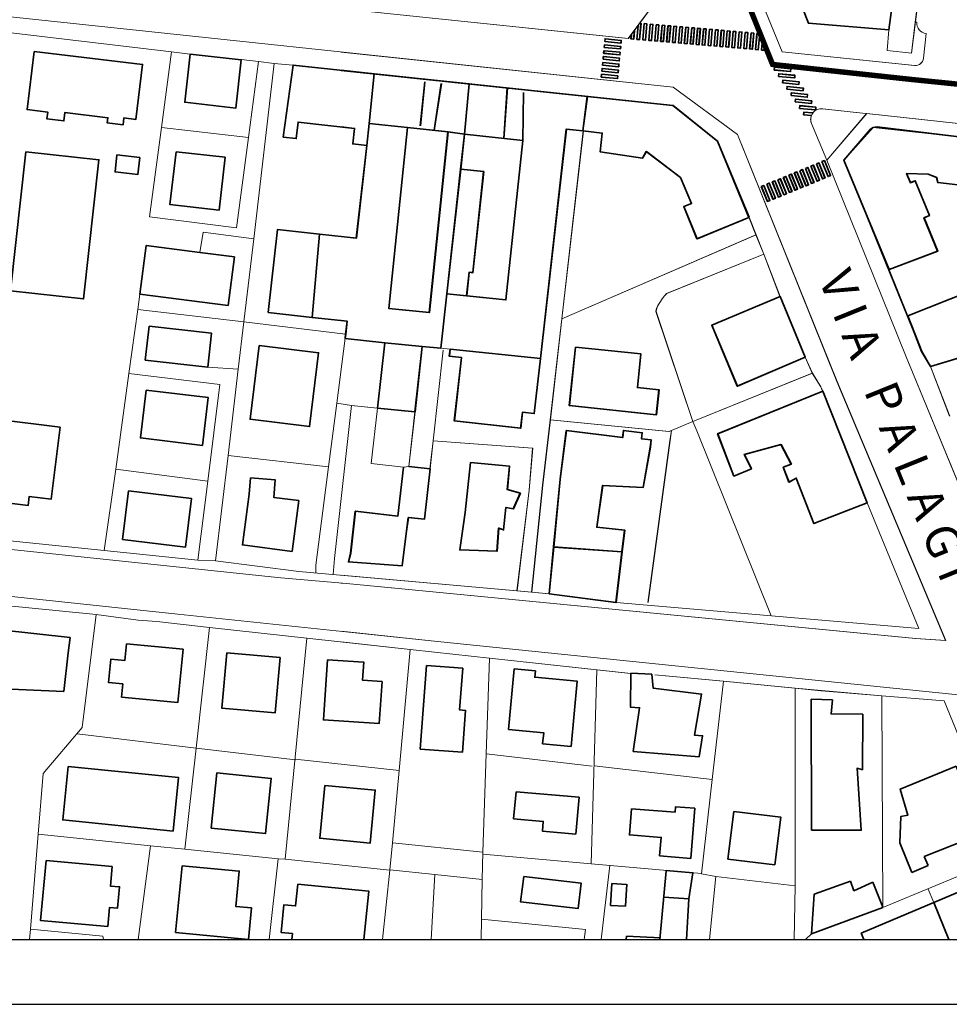
# Model space of a CAD drawing. Extents: x 0 to 8009, y 0 to 4200.
# Drawn here: x 5567 to 5677, y 754 to 870 of the extents above; entities that cross this region are included whole.
import ezdxf

# ---------------------------------------------------------------- set-up
doc = ezdxf.new("R2010")
doc.units = 0
doc.header["$LTSCALE"] = 100
doc.header["$MEASUREMENT"] = 0
doc.linetypes.add('CENTERX2', pattern=[4, 2.5, -0.5, 0.5, -0.5])
doc.linetypes.add('CONTINOUS', pattern=[0])
doc.layers.get('0').update_dxf_attribs({"linetype": 'CONTINUOUS'})
for name, color, linetype, lineweight in [('CONFINE', 170, 'CENTERX2', 35), ('EDIFICI2', 252, 'CONTINOUS', 35), ('SOTTILI', 252, 'CONTINUOUS', 0)]:
    doc.layers.add(name, color=color, linetype=linetype, lineweight=lineweight)
doc.layers.add('Intestazione_02', color=3, linetype='CONTINUOUS')
doc.layers.add('SQUADRATURA', color=4, linetype='CONTINUOUS')
doc.styles.add('COMIC', font='comic.ttf')

msp = doc.modelspace()

# ---------------------------------------------------------------- linework, layer by layer
at = {"color": 6}
msp.add_line((5456.54, 753.53), (6456.54, 753.53), dxfattribs=at)
at = {"layer": 'CONFINE', "const_width": 0.641}
msp.add_lwpolyline([(5755.03, 793.76, -0.527851), (5752.5, 795.67), (5753.02, 807), (5754.87, 847.14, 0.329822), (5747.86, 855.48), (5673.17, 863.04), (5656.52, 864.84), (5627.49, 936.91), (5629.89, 953, -0.401125), (5631.29, 954.09), (5655.07, 951.63), (5655.43, 953.52), (5654.34, 953.64), (5654.64, 955.22), (5666.59, 954.06), (5666.78, 956.12), (5680.76, 954.15), (5687.84, 991.56), (5754.14, 987.4), (5754, 990.83), (5755.9, 1017.87)], format="xyb", dxfattribs=at)
at = {"layer": 'EDIFICI2'}
for p, q in [((5646.07, 867.33), (5646.24, 869.25)), ((5646.08, 867.33), (5646.25, 869.25)), ((5646.39, 867.3), (5646.56, 869.22)), ((5646.4, 867.3), (5646.57, 869.22)), ((5650.99, 866.91), (5651.16, 868.82)), ((5651, 866.91), (5651.16, 868.83)), ((5651.31, 866.88), (5651.48, 868.8)), ((5651.32, 866.88), (5651.48, 868.8)), ((5655.58, 867.18), (5655.32, 867.84)), ((5655.59, 867.18), (5655.33, 867.84)), ((5661.12, 850.75), (5660.4, 852.53)), ((5661.13, 850.75), (5660.41, 852.53)), ((5661.42, 850.87), (5660.69, 852.65)), ((5661.43, 850.87), (5660.7, 852.65)), ((5643.15, 771.11), (5646.84, 770.81)), ((5674.95, 769.96), (5674.47, 771.05)), ((5651.23, 770.73), (5656.79, 770.04)), ((5673, 769.14), (5674.95, 769.96)), ((5643.93, 769.35), (5643.17, 761.2)), ((5646.61, 766.02), (5647.06, 769.1)), ((5685, 769.55), (5667.02, 761.94)), ((5639.25, 767.74), (5639.11, 765.15)), ((5665.74, 768.1), (5661.46, 766.59)), ((5666.14, 766.95), (5665.74, 768.1)), ((5668.39, 767.99), (5666.14, 766.95)), ((5669.56, 765.03), (5668.39, 767.99)), ((5646.61, 766.02), (5643.66, 766.2)), ((5661.46, 766.59), (5661.12, 761.89)), ((5646.32, 761.2), (5646.61, 766.02)), ((5669.58, 765), (5661.12, 761.89)), ((5675.6, 765.57), (5677.4, 761.2)), ((5639.2, 761.2), (5639.24, 761.61)), ((5639.24, 761.61), (5643.25, 761.41)), ((5667.02, 761.94), (5667.33, 761.2))]:
    msp.add_line(p, q, dxfattribs=at)
for points in [[(5661.33, 884.93), (5665.52, 874.8), (5671, 874.22), (5670.28, 868.93), (5660.76, 869.72), (5656.47, 880.67), (5653.81, 887.4), (5657.66, 888.8), (5659.74, 888.51)], [(5661.33, 884.93), (5665.53, 874.8), (5671.01, 874.22), (5670.29, 868.93), (5660.77, 869.72), (5656.48, 880.67), (5653.81, 887.4), (5657.67, 888.8), (5659.75, 888.51)], [(5640.16, 868.87), (5640.07, 867.85), (5639.75, 867.87), (5639.8, 868.38)], [(5640.17, 868.87), (5640.08, 867.85), (5639.76, 867.87), (5639.8, 868.38)], [(5640.78, 869.72), (5640.94, 869.7), (5640.77, 867.79), (5640.45, 867.81), (5640.6, 869.47)], [(5640.79, 869.72), (5640.95, 869.7), (5640.78, 867.79), (5640.46, 867.81), (5640.61, 869.47)], [(5655.58, 867.18), (5655.52, 866.52), (5655.21, 866.55), (5655.32, 867.84)], [(5655.59, 867.18), (5655.53, 866.52), (5655.22, 866.55), (5655.33, 867.84)], [(5569.09, 866.38), (5581.94, 864.85), (5581.15, 858.33), (5579.73, 858.5), (5579.62, 857.69), (5577.74, 857.91), (5577.82, 858.52), (5572.72, 859.13), (5572.61, 858.16), (5570.6, 858.39), (5570.7, 859.2), (5568.26, 859.49), (5569.09, 866.38)], [(5587.57, 866.07), (5593.61, 865.4), (5592.99, 859.68), (5586.92, 860.37), (5587.57, 866.07)], [(5608.49, 855.23), (5606.83, 855.42), (5607.04, 857.26), (5600.35, 858.01), (5600.12, 856.06), (5598.59, 856.23), (5599.75, 864.75), (5609.36, 863.73)], [(5599.74, 864.74), (5644.72, 859.99), (5650, 855.77), (5653.73, 846.74)], [(5605.43, 864.15), (5609.36, 863.73)], [(5605.43, 864.14), (5644.71, 859.99), (5649.99, 855.77), (5653.72, 846.74)], [(5609.36, 863.73), (5608.75, 857.85)], [(5609.36, 863.73), (5608.76, 857.84)], [(5609.36, 863.73), (5620.6, 862.54)], [(5609.36, 863.73), (5620.61, 862.54)], [(5614.81, 857.57), (5615.35, 862.78)], [(5614.82, 857.57), (5615.36, 862.78)], [(5616.45, 857.04), (5617.3, 862.6)], [(5616.46, 857.04), (5617.31, 862.6)], [(5620.6, 862.54), (5620.03, 856.57)], [(5620.61, 862.54), (5620.04, 856.57)], [(5625.11, 862.08), (5624.69, 856.07)], [(5625.12, 862.08), (5624.7, 856.07)], [(5626.94, 855.85), (5627.01, 861.5)], [(5626.95, 855.85), (5627.02, 861.5)], [(5634.58, 861.06), (5644.72, 859.99), (5650, 855.77), (5653.71, 846.72), (5647.57, 844.19), (5646, 848.02), (5646.91, 848.39), (5645.6, 851.47), (5641.57, 854.53), (5641.1, 853.73), (5636.09, 854.51), (5636.34, 856.72), (5634.06, 856.97)], [(5634.58, 861.06), (5634.06, 856.97)], [(5634.59, 861.06), (5644.73, 859.99), (5650.01, 855.77), (5653.72, 846.72), (5647.58, 844.19), (5646.01, 848.02), (5646.92, 848.39), (5645.61, 851.47), (5641.58, 854.53), (5641.12, 853.73), (5636.1, 854.51), (5636.35, 856.72), (5634.07, 856.97)], [(5634.59, 861.06), (5634.07, 856.97)], [(5661.11, 858.79), (5660.19, 858.88), (5660.22, 859.2), (5661.28, 859.09)], [(5661.12, 858.79), (5660.2, 858.88), (5660.23, 859.2), (5661.29, 859.09)], [(5608.48, 855.24), (5606.82, 855.42), (5607.03, 857.26), (5605.43, 857.44)], [(5608.75, 857.85), (5608.48, 855.24)], [(5608.76, 857.84), (5608.49, 855.23)], [(5613.29, 857.37), (5608.75, 857.85)], [(5613.3, 857.37), (5608.76, 857.84)], [(5618.09, 856.87), (5615.87, 835.46), (5611.08, 835.95), (5613.29, 857.37)], [(5618.11, 856.87), (5615.89, 835.46), (5611.09, 835.95), (5613.3, 857.37)], [(5613.29, 857.37), (5618.09, 856.87)], [(5613.3, 857.37), (5618.11, 856.87)], [(5634.06, 856.97), (5632.1, 857.19), (5629.04, 830.03)], [(5634.07, 856.97), (5632.11, 857.19), (5629.05, 830.03)], [(5668.43, 857.38), (5668.87, 857.43), (5679.58, 856.15), (5679.13, 850.49), (5676.08, 850.84), (5675.94, 851.46), (5674.94, 851.83), (5672.38, 851.94), (5672.84, 850.83), (5673.38, 851.06), (5675.08, 846.94), (5674.44, 846.68), (5676.06, 842.71), (5670.32, 840.55), (5664.96, 853.51), (5668.09, 857.15), (5668.43, 857.38)], [(5668.44, 857.39), (5668.89, 857.44), (5679.59, 856.15), (5679.14, 850.49), (5676.09, 850.84), (5675.95, 851.46), (5674.95, 851.84), (5672.39, 851.94), (5672.85, 850.84), (5673.4, 851.06), (5675.09, 846.94), (5674.45, 846.68), (5676.08, 842.72), (5670.33, 840.55), (5664.97, 853.51), (5668.1, 857.16), (5668.44, 857.39)], [(5620.03, 856.57), (5618.09, 856.87)], [(5620.04, 856.57), (5618.11, 856.87)], [(5620.03, 856.57), (5619.59, 852.44)], [(5620.04, 856.57), (5619.6, 852.44)], [(5620.3, 837.45), (5624.94, 836.95), (5626.95, 855.84), (5620.03, 856.57)], [(5620.31, 837.44), (5624.95, 836.95), (5626.96, 855.84), (5620.04, 856.57)], [(5602.89, 844.75), (5607.25, 844.27), (5608.49, 855.23)], [(5605.43, 844.47), (5607.23, 844.27), (5608.48, 855.24)], [(5568.13, 854.5), (5566.31, 838.03), (5574.94, 837.08), (5576.76, 853.55), (5568.13, 854.5)], [(5578.9, 854.12), (5581.6, 853.8), (5581.36, 851.79), (5578.67, 852.11), (5578.9, 854.12)], [(5585.89, 854.49), (5591.69, 853.84), (5590.98, 847.58), (5585.17, 848.24), (5585.89, 854.49)], [(5617.95, 837.67), (5619.59, 852.44)], [(5617.96, 837.66), (5619.6, 852.44)], [(5619.59, 852.44), (5622.31, 852.15), (5621.04, 840.19), (5620.59, 840.23), (5620.3, 837.45)], [(5619.6, 852.44), (5622.32, 852.15), (5621.05, 840.18), (5620.61, 840.23), (5620.31, 837.44)], [(5602.02, 834.89), (5596.81, 835.47), (5597.92, 845.31), (5602.89, 844.75)], [(5602.02, 834.89), (5602.89, 844.75)], [(5582.34, 843.39), (5588.72, 842.57), (5592.8, 842.05), (5592.06, 836.3), (5581.6, 837.63), (5582.34, 843.39)], [(5617.95, 837.67), (5617.24, 831.22)], [(5617.96, 837.66), (5617.25, 831.22)], [(5620.3, 837.45), (5617.95, 837.67)], [(5620.31, 837.44), (5617.96, 837.66)], [(5657.41, 837.36), (5660.37, 830.19), (5652.34, 826.72), (5649.31, 833.96), (5657.41, 837.36)], [(5657.42, 837.36), (5660.38, 830.19), (5652.36, 826.72), (5649.32, 833.96), (5657.42, 837.36)], [(5679.93, 830.49), (5675.21, 829.06), (5674.16, 830.85), (5672.52, 835.05), (5679.98, 838.02), (5681.77, 833.54), (5682.59, 831.5)], [(5679.94, 830.49), (5675.22, 829.06), (5674.17, 830.85), (5672.53, 835.05), (5679.99, 838.03), (5681.78, 833.54), (5682.6, 831.5)], [(5582.7, 833.85), (5590.11, 833.01), (5589.65, 828.99), (5582.24, 829.83), (5582.7, 833.85)], [(5610.62, 831.87), (5605.93, 832.4), (5605.98, 832.9), (5606.16, 834.42), (5602.02, 834.89)], [(5610.61, 831.88), (5605.92, 832.4), (5605.97, 832.9), (5606.15, 834.43), (5605.43, 834.51)], [(5595.73, 831.55), (5602.77, 830.69), (5601.7, 821.96), (5594.66, 822.82), (5595.73, 831.55)], [(5609.74, 824.15), (5610.61, 831.88)], [(5609.75, 824.15), (5610.62, 831.87)], [(5610.61, 831.88), (5615.02, 831.42)], [(5610.62, 831.87), (5615.03, 831.42)], [(5615.02, 831.42), (5614.18, 823.71)], [(5615.03, 831.42), (5614.2, 823.71)], [(5617.24, 831.22), (5615.02, 831.42)], [(5617.25, 831.22), (5615.03, 831.42)], [(5629.04, 830.03), (5628.3, 823.5), (5626.9, 823.65), (5626.68, 821.76), (5618.84, 822.64), (5619.68, 830.12), (5618.24, 830.28), (5618.33, 831.12)], [(5629.05, 830.03), (5628.31, 823.49), (5626.91, 823.65), (5626.7, 821.76), (5618.85, 822.63), (5619.7, 830.12), (5618.25, 830.28), (5618.34, 831.12)], [(5618.33, 831.12), (5629.04, 830.03)], [(5618.34, 831.12), (5629.05, 830.03)], [(5633.19, 831.37), (5640.93, 830.56), (5640.51, 826.58), (5643.07, 826.31), (5642.75, 823.36), (5632.45, 824.44), (5633.19, 831.37)], [(5633.2, 831.37), (5640.94, 830.56), (5640.52, 826.58), (5643.08, 826.31), (5642.77, 823.36), (5632.46, 824.44), (5633.2, 831.37)], [(5582.35, 826.26), (5589.7, 825.38), (5589.01, 819.73), (5581.67, 820.61), (5582.35, 826.26)], [(5662.45, 826.15), (5667.7, 812.91), (5661.41, 810.46), (5659.31, 815.85), (5658.46, 815.38), (5657.78, 817.14), (5658.73, 817.51), (5657.51, 819.82), (5653.17, 818.66), (5654.01, 816.96), (5651.94, 816.09), (5650.01, 821.1), (5662.45, 826.15)], [(5662.46, 826.15), (5667.71, 812.92), (5661.42, 810.46), (5659.33, 815.85), (5658.47, 815.38), (5657.79, 817.14), (5658.74, 817.51), (5657.52, 819.82), (5653.18, 818.66), (5654.02, 816.96), (5651.95, 816.09), (5650.02, 821.1), (5662.46, 826.15)], [(5614.18, 823.71), (5609.74, 824.15)], [(5614.2, 823.71), (5609.75, 824.15)], [(5564.52, 822.82), (5572.17, 821.87), (5571.1, 813.34), (5568.5, 813.67), (5568.37, 812.6), (5563.31, 813.23), (5564.52, 822.82)], [(5630.6, 807.7), (5631.36, 815.73), (5632.1, 821.47), (5638.75, 820.64), (5638.86, 821.5), (5641.06, 821.22), (5640.98, 820.52), (5642.14, 820.37), (5642.03, 819.5), (5641.19, 814.74), (5636.4, 814.98), (5635.7, 810.02), (5639, 809.69), (5638.69, 807.12)], [(5630.61, 807.69), (5631.37, 815.73), (5632.11, 821.47), (5638.77, 820.64), (5638.87, 821.5), (5641.08, 821.22), (5640.99, 820.52), (5642.15, 820.37), (5642.05, 819.5), (5641.21, 814.74), (5636.42, 814.97), (5635.71, 810.02), (5639.02, 809.69), (5638.71, 807.12)], [(5620.75, 817.71), (5625.38, 817.26), (5625.11, 814.5), (5626.64, 814.06), (5625.81, 812.21), (5624.94, 812.38), (5624.66, 809.71), (5624.07, 809.94), (5623.88, 807.2), (5619.49, 807.34), (5620.12, 811.76), (5620.75, 817.71)], [(5620.77, 817.71), (5625.39, 817.26), (5625.13, 814.5), (5626.66, 814.06), (5625.83, 812.21), (5624.95, 812.38), (5624.68, 809.71), (5624.09, 809.94), (5623.9, 807.19), (5619.51, 807.34), (5620.14, 811.76), (5620.77, 817.71)], [(5613.45, 817.21), (5615.96, 816.93), (5615.29, 810.97), (5613.39, 811.18), (5613.13, 809.29), (5612.65, 805.47), (5606.3, 805.93), (5606.55, 806.97), (5607.12, 811.92), (5612.16, 811.36), (5612.81, 817.16)], [(5613.47, 817.21), (5615.97, 816.93), (5615.3, 810.97), (5613.4, 811.18), (5613.15, 809.29), (5612.67, 805.47), (5606.32, 805.93), (5606.57, 806.96), (5607.13, 811.92), (5612.17, 811.36), (5612.82, 817.16)], [(5594.72, 815.9), (5597.63, 815.64), (5597.49, 813.55), (5600.43, 813.19), (5599.64, 807.16), (5593.75, 807.94), (5594.56, 813.94), (5594.72, 815.9)], [(5580.26, 814.33), (5587.71, 813.45), (5587.02, 807.69), (5579.57, 808.58), (5580.26, 814.33)], [(5638.69, 807.12), (5637.98, 801.13), (5630.07, 802.13), (5630.6, 807.7)], [(5638.71, 807.12), (5637.99, 801.13), (5630.08, 802.13), (5630.61, 807.69)], [(5638.69, 807.12), (5630.6, 807.7)], [(5638.71, 807.12), (5630.61, 807.69)], [(5565.11, 797.88), (5573.35, 796.96), (5573.14, 795.16), (5572.59, 790.59), (5564.53, 790.95), (5564.47, 792.09), (5565.11, 797.88)], [(5580.02, 796.22), (5586.72, 795.58), (5586.12, 789.28), (5579.45, 789.91), (5579.59, 791.47), (5577.9, 791.63), (5578.16, 794.4), (5579.83, 794.23), (5580.02, 796.22)], [(5591.91, 795.14), (5598.21, 794.59), (5597.62, 788.04), (5591.33, 788.59), (5591.91, 795.14)], [(5603.82, 794.33), (5608.11, 794.06), (5607.97, 791.91), (5610.29, 791.76), (5609.96, 786.8), (5603.35, 787.22), (5603.82, 794.33)], [(5615.56, 793.65), (5619.84, 793.33), (5619.46, 788.39), (5620.18, 788.33), (5619.8, 783.38), (5614.8, 783.75), (5615.56, 793.65)], [(5625.93, 793.25), (5628.44, 793.02), (5628.37, 792.27), (5633.38, 791.81), (5632.66, 784.07), (5629.29, 784.38), (5629.42, 785.7), (5625.26, 786.08), (5625.93, 793.25)], [(5639.73, 792.73), (5642.21, 792.61), (5642.39, 790.96), (5648.11, 790.27), (5647.28, 785.4), (5648.23, 785.33), (5647.82, 782.84), (5640.03, 783.48), (5640.78, 788.66), (5639.71, 788.72), (5639.73, 792.73)], [(5661.07, 789.67), (5663.61, 789.58), (5663.44, 787.93), (5667.19, 787.89), (5667.16, 781.31), (5666.52, 781.49), (5667.01, 774.14), (5661.13, 774.16), (5661.07, 789.67)], [(5573.14, 781.7), (5586.19, 780.38), (5585.54, 774.05), (5572.49, 775.36), (5573.14, 781.7)], [(5673, 769.14), (5671.6, 772.64), (5671.69, 775.76), (5672.54, 775.95), (5671.63, 779.02), (5678.27, 781.74)], [(5678.27, 781.74), (5681.44, 773.78), (5674.47, 771.05)], [(5590.73, 780.94), (5597.17, 780.29), (5596.5, 773.75), (5590.06, 774.4), (5590.73, 780.94)], [(5603.51, 779.46), (5609.48, 778.9), (5608.88, 772.63), (5602.9, 773.19), (5603.51, 779.46)], [(5626.15, 778.71), (5633.61, 778.05), (5633.22, 773.7), (5629.26, 774.05), (5629.36, 775.19), (5625.86, 775.5), (5626.15, 778.71)], [(5643.15, 771.11), (5643.33, 773.29), (5639.57, 773.59), (5639.82, 776.7)], [(5639.82, 776.7), (5644.98, 776.3), (5645.03, 776.92), (5647.31, 776.74), (5646.84, 770.81)], [(5651.23, 770.73), (5651.93, 776.37)], [(5651.93, 776.37), (5657.5, 775.68), (5656.79, 770.04)], [(5570.51, 770.56), (5578.33, 769.85), (5578.12, 767.54), (5579.2, 767.45), (5578.97, 764.93), (5578.02, 765.01), (5577.8, 762.73), (5569.86, 763.45), (5570.51, 770.56)], [(5586.6, 769.94), (5593.37, 769.3), (5592.97, 765.13), (5594.83, 764.95), (5594.47, 761.22), (5585.83, 762.05), (5586.6, 769.94)], [(5627.05, 768.68), (5633.85, 767.88), (5633.49, 764.87), (5626.69, 765.66), (5627.05, 768.68)], [(5647.06, 769.1), (5643.93, 769.37)], [(5599.61, 761.2), (5599.68, 761.91), (5598.34, 762.04), (5598.67, 765.32), (5600.05, 765.18), (5600.31, 767.75)], [(5600.31, 767.75), (5608.72, 766.91), (5608.14, 761.2)], [(5639.11, 765.16), (5637.33, 765.25), (5637.47, 767.82)], [(5637.47, 767.82), (5639.23, 767.73)], [(5625.68, 761.2), (5625.7, 761.2)], [(5625.68, 761.2), (5625.68, 761.2)]]:
    msp.add_lwpolyline(points, dxfattribs=at)
for points in [[(5641.32, 869.67), (5641.64, 869.64), (5641.47, 867.73), (5641.16, 867.75)], [(5641.33, 869.67), (5641.65, 869.64), (5641.48, 867.73), (5641.17, 867.75)], [(5642.02, 869.61), (5642.34, 869.58), (5642.18, 867.67), (5641.86, 867.69)], [(5642.03, 869.61), (5642.35, 869.58), (5642.19, 867.67), (5641.87, 867.69)], [(5642.73, 869.55), (5643.04, 869.52), (5642.88, 867.61), (5642.56, 867.63)], [(5642.74, 869.55), (5643.05, 869.52), (5642.89, 867.61), (5642.57, 867.63)], [(5643.43, 869.49), (5643.75, 869.46), (5643.58, 867.55), (5643.26, 867.57)], [(5643.44, 869.49), (5643.76, 869.46), (5643.59, 867.55), (5643.27, 867.57)], [(5644.13, 869.43), (5644.45, 869.4), (5644.28, 867.49), (5643.97, 867.51)], [(5644.14, 869.43), (5644.46, 869.4), (5644.29, 867.49), (5643.98, 867.51)], [(5644.83, 869.37), (5645.15, 869.34), (5644.99, 867.42), (5644.67, 867.45)], [(5644.84, 869.37), (5645.16, 869.34), (5645, 867.43), (5644.68, 867.45)], [(5645.54, 869.31), (5645.85, 869.28), (5645.69, 867.36), (5645.37, 867.39)], [(5645.55, 869.31), (5645.86, 869.28), (5645.7, 867.36), (5645.38, 867.39)], [(5646.24, 869.25), (5646.56, 869.22), (5646.39, 867.3), (5646.07, 867.33)], [(5646.24, 869.25), (5646.56, 869.22), (5646.39, 867.3), (5646.07, 867.33)], [(5646.25, 869.25), (5646.56, 869.22), (5646.4, 867.3), (5646.08, 867.33)], [(5646.25, 869.25), (5646.56, 869.22), (5646.4, 867.3), (5646.08, 867.33)], [(5646.94, 869.19), (5647.26, 869.16), (5647.09, 867.24), (5646.78, 867.27)], [(5646.95, 869.19), (5647.27, 869.16), (5647.1, 867.24), (5646.79, 867.27)], [(5647.64, 869.13), (5647.96, 869.1), (5647.8, 867.18), (5647.48, 867.21)], [(5647.65, 869.13), (5647.97, 869.1), (5647.81, 867.18), (5647.49, 867.21)], [(5648.35, 869.07), (5648.66, 869.04), (5648.5, 867.12), (5648.18, 867.15)], [(5648.36, 869.07), (5648.67, 869.04), (5648.51, 867.12), (5648.19, 867.15)], [(5649.05, 869.01), (5649.37, 868.98), (5649.2, 867.06), (5648.88, 867.09)], [(5649.06, 869.01), (5649.37, 868.98), (5649.21, 867.06), (5648.89, 867.09)], [(5649.75, 868.95), (5650.07, 868.92), (5649.9, 867), (5649.59, 867.03)], [(5649.76, 868.95), (5650.08, 868.92), (5649.91, 867), (5649.6, 867.03)], [(5650.45, 868.89), (5650.77, 868.86), (5650.61, 866.94), (5650.29, 866.97)], [(5650.46, 868.89), (5650.78, 868.86), (5650.62, 866.94), (5650.3, 866.97)], [(5651.16, 868.82), (5651.47, 868.8), (5651.31, 866.88), (5650.99, 866.91)], [(5651.16, 868.82), (5651.47, 868.8), (5651.31, 866.88), (5650.99, 866.91)], [(5651.16, 868.83), (5651.48, 868.8), (5651.32, 866.88), (5651, 866.91)], [(5651.16, 868.83), (5651.48, 868.8), (5651.32, 866.88), (5651, 866.91)], [(5651.86, 868.76), (5652.18, 868.74), (5652.01, 866.82), (5651.69, 866.85)], [(5651.87, 868.77), (5652.18, 868.74), (5652.02, 866.82), (5651.7, 866.85)], [(5636.65, 867.56), (5636.69, 867.88), (5638.6, 867.69), (5638.57, 867.37)], [(5636.66, 867.56), (5636.7, 867.88), (5638.61, 867.69), (5638.58, 867.37)], [(5652.56, 868.7), (5652.88, 868.68), (5652.71, 866.76), (5652.4, 866.79)], [(5652.57, 868.71), (5652.89, 868.68), (5652.72, 866.76), (5652.41, 866.79)], [(5653.26, 868.64), (5653.58, 868.62), (5653.42, 866.7), (5653.1, 866.73)], [(5653.27, 868.64), (5653.59, 868.62), (5653.43, 866.7), (5653.11, 866.73)], [(5653.97, 868.58), (5654.28, 868.56), (5654.12, 866.64), (5653.8, 866.67)], [(5653.97, 868.58), (5654.29, 868.56), (5654.13, 866.64), (5653.81, 866.67)], [(5654.67, 868.52), (5654.99, 868.5), (5654.82, 866.58), (5654.5, 866.61)], [(5654.68, 868.52), (5654.99, 868.5), (5654.83, 866.58), (5654.51, 866.61)], [(5636.52, 866.16), (5636.55, 866.47), (5638.46, 866.28), (5638.43, 865.97)], [(5636.53, 866.15), (5636.56, 866.47), (5638.47, 866.28), (5638.44, 865.97)], [(5636.59, 866.86), (5636.62, 867.17), (5638.53, 866.98), (5638.5, 866.67)], [(5636.59, 866.86), (5636.63, 867.17), (5638.54, 866.98), (5638.51, 866.67)], [(5636.45, 865.45), (5636.48, 865.77), (5638.39, 865.58), (5638.36, 865.26)], [(5636.46, 865.45), (5636.49, 865.77), (5638.4, 865.58), (5638.37, 865.26)], [(5636.31, 864.05), (5636.34, 864.37), (5638.25, 864.18), (5638.22, 863.86)], [(5636.32, 864.05), (5636.35, 864.37), (5638.26, 864.18), (5638.23, 863.86)], [(5636.38, 864.75), (5636.41, 865.07), (5638.32, 864.88), (5638.29, 864.56)], [(5636.39, 864.75), (5636.42, 865.07), (5638.33, 864.88), (5638.3, 864.56)], [(5656.71, 864.18), (5656.75, 864.5), (5658.66, 864.31), (5658.63, 863.99)], [(5656.72, 864.19), (5656.76, 864.5), (5658.67, 864.31), (5658.64, 864)], [(5636.24, 863.35), (5636.27, 863.67), (5638.18, 863.48), (5638.15, 863.16)], [(5636.25, 863.35), (5636.28, 863.67), (5638.19, 863.48), (5638.16, 863.16)], [(5657.21, 863.43), (5657.24, 863.74), (5659.16, 863.55), (5659.13, 863.24)], [(5657.22, 863.43), (5657.25, 863.74), (5659.17, 863.56), (5659.14, 863.24)], [(5657.71, 862.67), (5657.74, 862.99), (5659.65, 862.8), (5659.62, 862.48)], [(5657.72, 862.67), (5657.75, 862.99), (5659.66, 862.8), (5659.63, 862.48)], [(5658.21, 861.91), (5658.24, 862.23), (5660.15, 862.04), (5660.12, 861.72)], [(5658.22, 861.91), (5658.25, 862.23), (5660.16, 862.04), (5660.13, 861.72)], [(5658.7, 861.15), (5658.73, 861.47), (5660.65, 861.28), (5660.62, 860.96)], [(5658.71, 861.15), (5658.74, 861.47), (5660.66, 861.28), (5660.63, 860.97)], [(5659.2, 860.4), (5659.23, 860.71), (5661.14, 860.52), (5661.11, 860.21)], [(5659.21, 860.4), (5659.24, 860.71), (5661.15, 860.52), (5661.12, 860.21)], [(5659.7, 859.64), (5659.73, 859.95), (5661.64, 859.77), (5661.61, 859.45)], [(5659.71, 859.64), (5659.74, 859.96), (5661.65, 859.77), (5661.62, 859.45)], [(5660.4, 852.53), (5660.69, 852.65), (5661.42, 850.87), (5661.12, 850.75)], [(5660.4, 852.53), (5660.69, 852.65), (5661.42, 850.87), (5661.12, 850.75)], [(5660.41, 852.53), (5660.7, 852.65), (5661.43, 850.87), (5661.14, 850.75)], [(5660.41, 852.53), (5660.7, 852.65), (5661.43, 850.87), (5661.14, 850.75)], [(5661.05, 852.79), (5661.34, 852.91), (5662.07, 851.13), (5661.78, 851.01)], [(5661.06, 852.8), (5661.35, 852.92), (5662.08, 851.14), (5661.79, 851.02)], [(5661.7, 853.06), (5661.99, 853.18), (5662.72, 851.4), (5662.43, 851.28)], [(5661.71, 853.06), (5662.01, 853.18), (5662.74, 851.4), (5662.44, 851.28)], [(5662.35, 853.33), (5662.65, 853.45), (5663.38, 851.67), (5663.08, 851.55)], [(5662.36, 853.33), (5662.66, 853.45), (5663.39, 851.67), (5663.09, 851.55)], [(5657.13, 851.19), (5657.43, 851.31), (5658.16, 849.53), (5657.86, 849.41)], [(5657.14, 851.19), (5657.44, 851.31), (5658.17, 849.53), (5657.87, 849.41)], [(5657.79, 851.46), (5658.08, 851.58), (5658.81, 849.8), (5658.52, 849.68)], [(5657.8, 851.46), (5658.09, 851.58), (5658.82, 849.8), (5658.53, 849.68)], [(5658.44, 851.72), (5658.73, 851.84), (5659.46, 850.06), (5659.17, 849.94)], [(5658.45, 851.72), (5658.74, 851.85), (5659.47, 850.07), (5659.18, 849.95)], [(5659.09, 851.99), (5659.39, 852.11), (5660.11, 850.33), (5659.82, 850.21)], [(5659.1, 851.99), (5659.4, 852.11), (5660.13, 850.33), (5659.83, 850.21)], [(5659.74, 852.26), (5660.04, 852.38), (5660.77, 850.6), (5660.47, 850.48)], [(5659.75, 852.26), (5660.05, 852.38), (5660.78, 850.6), (5660.48, 850.48)], [(5655.18, 850.39), (5655.47, 850.51), (5656.2, 848.73), (5655.91, 848.61)], [(5655.19, 850.39), (5655.48, 850.51), (5656.21, 848.73), (5655.92, 848.61)], [(5655.83, 850.65), (5656.12, 850.77), (5656.85, 848.99), (5656.56, 848.87)], [(5655.84, 850.65), (5656.13, 850.78), (5656.86, 849), (5656.57, 848.87)], [(5656.48, 850.92), (5656.78, 851.04), (5657.51, 849.26), (5657.21, 849.14)], [(5656.49, 850.92), (5656.79, 851.04), (5657.52, 849.26), (5657.22, 849.14)]]:
    msp.add_lwpolyline(points, close=True, dxfattribs=at)
at = {"layer": 'SOTTILI'}
for p, q in [((5675.13, 883.37), (5673.41, 869.86)), ((5675.13, 883.38), (5673.42, 869.87)), ((5672.96, 866.16), (5673.41, 869.86)), ((5672.97, 866.17), (5673.42, 869.87)), ((5673.6, 869.84), (5673.41, 869.86)), ((5673.41, 869.86), (5673.6, 869.84)), ((5673.61, 869.85), (5673.42, 869.87)), ((5673.42, 869.87), (5673.61, 869.85)), ((5674.39, 865.57), (5674.69, 868.51)), ((5674.69, 868.51), (5674.39, 865.57)), ((5674.4, 865.58), (5674.7, 868.51)), ((5674.7, 868.51), (5674.4, 865.58)), ((5667.52, 859.04), (5662.44, 859.6)), ((5667.53, 859.05), (5662.45, 859.6)), ((5662.93, 853.51), (5661.12, 857.84)), ((5662.94, 853.51), (5661.13, 857.84)), ((5546.3, 802.73), (5576.45, 799.68)), ((5669.56, 764.99), (5684.35, 771.13)), ((5648.1, 768.97), (5649.79, 768.67)), ((5649.79, 768.67), (5659.18, 767.55)), ((5659.18, 767.55), (5659.07, 761.2)), ((5674.92, 767.18), (5675.6, 765.57)), ((5660.4, 761.2), (5661.12, 761.89))]:
    msp.add_line(p, q, dxfattribs=at)
for points in [[(5569.09, 955.39), (5554.15, 877.83), (5554.36, 877.44), (5554.71, 877.13), (5554.96, 877), (5555.34, 876.86), (5588.36, 873.25), (5610.52, 870.92), (5639.45, 867.9), (5644.59, 874.9), (5612.25, 953.08), (5569.09, 955.39)], [(5605.43, 871.45), (5610.52, 870.92), (5639.44, 867.9), (5644.59, 874.9), (5612.25, 953.08), (5569.09, 955.39)], [(5673.33, 864.72), (5657.65, 866.34), (5650.19, 884.56)], [(5673.34, 864.72), (5657.66, 866.34), (5650.2, 884.57)], [(5673.41, 869.86), (5675.11, 883.35)], [(5673.42, 869.87), (5675.11, 883.35)], [(5670.28, 868.93), (5660.76, 869.71), (5656.46, 880.66)], [(5670.29, 868.93), (5660.77, 869.71), (5656.47, 880.66)], [(5598.3, 804.05), (5547.57, 809.35), (5547.17, 809.56), (5546.93, 809.77), (5546.7, 809.99), (5546.48, 810.26), (5546.32, 810.51), (5546.19, 810.8), (5552.86, 870.62), (5553, 870.96), (5553.18, 871.19), (5553.38, 871.37), (5553.58, 871.52), (5553.97, 871.77), (5644.76, 862.14), (5652.36, 856.56), (5664.15, 827.3)], [(5588.49, 806.12), (5577.38, 807.28), (5547.73, 810.32), (5547.44, 810.44), (5547.21, 810.75), (5549.44, 830.06), (5554, 870.06), (5585.34, 866.33)], [(5672.96, 866.16), (5670.09, 866.48), (5670.28, 868.93)], [(5672.97, 866.17), (5670.1, 866.48), (5670.29, 868.93)], [(5585.34, 866.33), (5584.17, 857.39)], [(5585.34, 866.33), (5587.56, 866.07)], [(5587.56, 866.07), (5593.61, 865.41)], [(5593.61, 865.41), (5595.66, 865.18), (5597.53, 864.97), (5599.74, 864.74)], [(5605.43, 866.31), (5644.75, 862.14), (5652.35, 856.55), (5664.13, 827.3)], [(5594.46, 856.19), (5595.66, 865.18)], [(5595.09, 844.2), (5597.53, 864.97)], [(5620.6, 862.54), (5634.58, 861.06)], [(5620.61, 862.54), (5634.59, 861.06)], [(5707.61, 853.15), (5707.74, 854.19), (5707.64, 854.5), (5707.45, 854.69), (5667.65, 859.03), (5662.93, 853.51), (5672.33, 830.22)], [(5707.62, 853.15), (5707.75, 854.2), (5707.65, 854.51), (5707.47, 854.7), (5667.66, 859.03), (5662.94, 853.51), (5672.34, 830.22)], [(5584.17, 857.39), (5582.77, 846.79)], [(5584.17, 857.39), (5594.46, 856.19)], [(5679.6, 856.16), (5668.87, 857.44), (5668.42, 857.38), (5668.08, 857.15), (5664.94, 853.51), (5670.33, 840.55)], [(5677.48, 823.19), (5675.21, 829.07), (5674.15, 830.83), (5664.94, 853.51), (5668.42, 857.38)], [(5679.62, 856.16), (5668.88, 857.44), (5668.43, 857.38), (5668.09, 857.15), (5664.95, 853.51), (5670.34, 840.55)], [(5677.5, 823.19), (5675.22, 829.07), (5674.16, 830.84), (5664.95, 853.51), (5668.43, 857.38)], [(5668.42, 857.38), (5679.57, 856.15)], [(5668.43, 857.38), (5679.58, 856.15)], [(5593.05, 845.49), (5594.46, 856.19)], [(5631.55, 834.71), (5634.11, 856.98)], [(5631.57, 834.71), (5634.12, 856.98)], [(5582.77, 846.79), (5593.05, 845.49)], [(5653.72, 846.74), (5654.55, 844.65), (5655.47, 842.38)], [(5653.73, 846.74), (5654.56, 844.65), (5655.48, 842.38)], [(5589.1, 844.96), (5588.72, 842.57)], [(5595.09, 844.2), (5589.1, 844.96)], [(5631.55, 834.71), (5654.55, 844.65)], [(5631.57, 834.71), (5654.56, 844.65)], [(5593.92, 834.34), (5595.09, 844.2)], [(5647.07, 822.55), (5642.7, 835.58), (5642.79, 835.98), (5642.94, 836.28), (5643.16, 836.65), (5643.45, 837.07), (5643.71, 837.45), (5643.97, 837.7), (5655.47, 842.38)], [(5647.08, 822.55), (5642.72, 835.58), (5642.8, 835.98), (5642.96, 836.28), (5643.18, 836.65), (5643.46, 837.07), (5643.72, 837.45), (5643.98, 837.7), (5655.48, 842.38)], [(5655.47, 842.38), (5657.39, 837.35)], [(5655.48, 842.38), (5657.4, 837.35)], [(5670.33, 840.55), (5672.52, 835.07)], [(5670.34, 840.55), (5672.53, 835.07)], [(5581.36, 835.8), (5581.62, 837.64)], [(5657.39, 837.35), (5660.37, 830.18)], [(5657.4, 837.35), (5660.38, 830.19)], [(5580.3, 828.24), (5581.36, 835.8)], [(5593.92, 834.34), (5581.36, 835.8)], [(5672.52, 835.07), (5674.15, 830.83)], [(5672.53, 835.07), (5674.16, 830.84)], [(5593.24, 828.75), (5593.92, 834.34)], [(5605.97, 832.89), (5593.92, 834.34)], [(5630.19, 822.77), (5631.55, 834.71)], [(5630.21, 822.77), (5631.57, 834.71)], [(5604.94, 824.71), (5605.91, 832.41)], [(5616.32, 820.28), (5617.52, 831)], [(5616.33, 820.28), (5617.53, 830.99)], [(5618.33, 831.12), (5617.24, 831.22)], [(5618.34, 831.12), (5617.25, 831.22)], [(5674.15, 830.83), (5675.21, 829.07)], [(5674.16, 830.84), (5675.22, 829.07)], [(5660.37, 830.18), (5661.22, 828.27)], [(5660.38, 830.19), (5661.24, 828.27)], [(5701.84, 761.2), (5701.22, 761.37), (5700.97, 761.5), (5700.76, 761.64), (5700.56, 761.87), (5700.45, 762.09), (5672.33, 830.22)], [(5701.88, 761.2), (5701.24, 761.37), (5700.99, 761.5), (5700.78, 761.65), (5700.58, 761.88), (5700.47, 762.1), (5672.34, 830.22)], [(5578.75, 816.91), (5580.3, 828.24)], [(5591.09, 826.94), (5580.3, 828.24)], [(5593.24, 828.75), (5589.64, 829)], [(5592.06, 818.51), (5593.24, 828.75)], [(5661.22, 828.27), (5647.07, 822.55)], [(5661.24, 828.27), (5647.08, 822.55)], [(5661.22, 828.27), (5662.24, 826.66)], [(5661.24, 828.27), (5662.25, 826.66)], [(5675.21, 829.07), (5677.48, 823.19)], [(5675.22, 829.07), (5677.5, 823.19)], [(5589.66, 815.48), (5591.09, 826.94)], [(5664.15, 827.3), (5677.02, 796.62), (5673.46, 796.84), (5606.09, 803.36), (5598.3, 804.05)], [(5664.13, 827.3), (5677, 796.62), (5673.44, 796.84), (5606.07, 803.36), (5605.43, 803.42)], [(5662.24, 826.66), (5662.44, 826.13)], [(5662.25, 826.66), (5662.46, 826.14)], [(5662.44, 826.13), (5667.7, 812.92)], [(5662.46, 826.14), (5667.71, 812.92)], [(5603.95, 817.18), (5604.94, 824.71)], [(5604.65, 806.31), (5606.66, 824.45)], [(5604.94, 824.71), (5606.66, 824.45)], [(5606.64, 824.46), (5609.73, 824.13)], [(5606.66, 824.45), (5609.74, 824.13)], [(5612.81, 817.16), (5609, 817.58), (5609.74, 824.15)], [(5612.82, 817.16), (5609.01, 817.58), (5609.75, 824.15)], [(5614.18, 823.71), (5613.45, 817.21)], [(5614.2, 823.71), (5613.47, 817.21)], [(5629.28, 815.01), (5630.19, 822.77)], [(5629.3, 815), (5630.21, 822.77)], [(5647.07, 822.55), (5644.54, 821.5), (5644.25, 821.36), (5630.19, 822.77)], [(5647.08, 822.55), (5644.55, 821.5), (5644.26, 821.36), (5630.21, 822.77)], [(5647.54, 821.44), (5647.07, 822.55)], [(5647.56, 821.44), (5647.08, 822.55)], [(5644.37, 820.31), (5644.54, 821.5)], [(5644.38, 820.31), (5644.55, 821.5)], [(5656.35, 799.54), (5647.54, 821.44)], [(5656.36, 799.55), (5647.56, 821.44)], [(5615.95, 816.93), (5616.32, 820.28)], [(5615.96, 816.93), (5616.33, 820.28)], [(5628.11, 819.38), (5616.32, 820.28)], [(5628.12, 819.38), (5616.33, 820.28)], [(5641.76, 801.13), (5644.37, 820.31)], [(5641.78, 801.13), (5644.38, 820.31)], [(5627.7, 814.42), (5628.11, 819.38)], [(5627.71, 814.42), (5628.12, 819.38)], [(5590.57, 806.07), (5592.06, 818.51)], [(5592.06, 818.51), (5603.95, 817.18)], [(5577.38, 807.28), (5578.75, 816.91)], [(5578.75, 816.91), (5589.66, 815.48)], [(5602.46, 805.53), (5603.95, 817.18)], [(5613.45, 817.21), (5612.81, 817.16)], [(5613.47, 817.21), (5612.82, 817.16)], [(5588.49, 806.12), (5589.66, 815.48)], [(5626.25, 802.5), (5627.7, 814.42)], [(5626.27, 802.5), (5627.71, 814.42)], [(5627.98, 802.33), (5629.28, 815.01)], [(5628, 802.33), (5629.3, 815)], [(5667.7, 812.92), (5673.82, 798.05), (5637.99, 801.12)], [(5667.71, 812.92), (5673.83, 798.05), (5638, 801.12)], [(5590.57, 806.07), (5588.49, 806.12)], [(5600.42, 804.8), (5590.57, 806.07)], [(5604.65, 806.31), (5604.48, 804.45)], [(5630.08, 802.14), (5628, 802.33), (5626.27, 802.5), (5600.42, 804.8)], [(5602.46, 805.53), (5602.46, 804.61)], [(5542.98, 784.5), (5545.02, 803.46), (5545.26, 803.75), (5545.58, 803.93), (5545.98, 804.01), (5586.1, 799.74)], [(5630.06, 802.15), (5627.98, 802.33), (5626.25, 802.5), (5605.43, 804.36)], [(5637.99, 801.12), (5630.06, 802.15)], [(5638, 801.12), (5630.08, 802.14)], [(5569.57, 773.69), (5570.17, 780.85), (5574.79, 786.3), (5576.44, 799.68)], [(5576.45, 799.68), (5581.41, 799.02)], [(5583.6, 798.87), (5581.41, 799.02)], [(5583.6, 798.87), (5589.87, 798.16), (5613.62, 795.57), (5616.51, 795.22), (5623.02, 794.54), (5639.73, 792.71)], [(5586.1, 799.74), (5616.86, 796.5), (5679.28, 790.11), (5679.28, 790.11)], [(5588.29, 783.88), (5589.87, 798.16)], [(5605.43, 797.71), (5616.84, 796.51), (5679.26, 790.11), (5679.26, 790.11)], [(5598.83, 770.7), (5601.36, 796.91)], [(5605.43, 796.46), (5613.61, 795.57), (5616.49, 795.22), (5623.01, 794.54), (5639.71, 792.71)], [(5612.32, 781.21), (5613.62, 795.57)], [(5622.61, 783.2), (5623.02, 794.54)], [(5635.04, 770.15), (5635.73, 793.15)], [(5639.71, 792.71), (5642.18, 792.61)], [(5639.73, 792.71), (5642.2, 792.61)], [(5642.57, 792.57), (5650.67, 791.8), (5659.16, 790.99), (5662.28, 790.67), (5669.44, 790.08), (5676.82, 789.46), (5688.39, 761.2)], [(5642.59, 792.57), (5650.69, 791.8), (5659.18, 790.99), (5662.3, 790.68), (5669.46, 790.08), (5676.84, 789.46), (5685, 769.55)], [(5649.36, 780.17), (5650.69, 791.8)], [(5659.18, 790.99), (5659.18, 767.55)], [(5669.58, 764.98), (5669.46, 790.08)], [(5588.29, 783.88), (5574.18, 785.58)], [(5586.94, 771.9), (5588.29, 783.88)], [(5600.02, 782.5), (5588.29, 783.88)], [(5612.32, 781.21), (5599.98, 782.57)], [(5622.21, 771.56), (5622.61, 783.2)], [(5635.17, 781.74), (5622.61, 783.2)], [(5635.39, 781.77), (5649.36, 780.17)], [(5611.53, 772.64), (5612.32, 781.21)], [(5648.1, 768.97), (5649.36, 780.17)], [(5568.67, 762.44), (5569.57, 773.69)], [(5569.57, 773.69), (5582.87, 772.3)], [(5581.4, 761.2), (5582.87, 772.3)], [(5582.87, 772.3), (5586.94, 771.9)], [(5611.53, 772.64), (5622.21, 771.55), (5622.12, 768.32), (5616.55, 768.89), (5611.19, 769.44), (5611.53, 772.64)], [(5586.94, 771.9), (5597.97, 770.76)], [(5635.04, 770.15), (5622.2, 771.31)], [(5596.92, 761.2), (5597.97, 770.76)], [(5597.97, 770.76), (5598.83, 770.7)], [(5598.83, 770.7), (5611.2, 769.43)], [(5648.1, 769.01), (5635.04, 770.15)], [(5637.27, 769.95), (5636.22, 761.2)], [(5611.2, 769.43), (5610.34, 761.2)], [(5616.09, 761.2), (5616.54, 768.89)], [(5649.06, 761.2), (5649.79, 768.67)], [(5622.07, 763.62), (5622.14, 768.3)], [(5622.03, 761.2), (5622.07, 763.62)], [(5634.35, 762.37), (5622.07, 763.62)], [(5568.56, 761.2), (5568.67, 762.44)], [(5577.31, 761.2), (5577.21, 761.61), (5568.67, 762.44)], [(5634.23, 761.2), (5634.35, 762.37)]]:
    msp.add_lwpolyline(points, dxfattribs=at)
for centre, radius, start, end in [((5674.82, 869.72), 1.22, 174.1, 264.1), ((5674.82, 869.72), 1.22, 174.1057, 264.1057), ((5673.43, 865.67), 0.961, 264.1, 354.1), ((5673.43, 865.67), 0.961, 264.1, 354.1), ((5673.44, 865.68), 0.961, 264.1057, 354.1057), ((5673.44, 865.68), 0.961, 264.1057, 354.1057), ((5662.3, 858.32), 1.28, 83.7838, 202.3003), ((5662.31, 858.32), 1.28, 83.7895, 202.306)]:
    msp.add_arc(centre, radius, start, end, dxfattribs=at)
at = {"layer": 'SQUADRATURA'}
msp.add_lwpolyline([(6169.69, 1038.85), (5474.04, 1038.85), (5474.04, 761.2), (6169.69, 761.2)], dxfattribs=at)

# ---------------------------------------------------------------- texts
at = {"layer": 'Intestazione_02', "insert": (5670.89, 822.69), "char_height": 4.0425, "attachment_point": 5, "rotation": 292.0697, "style": 'COMIC'}
msp.add_mtext('{\\fArial|b1|i0|c0|p34; V I A   P A L A G I}', dxfattribs=at)

doc.saveas('drawing.dxf')
